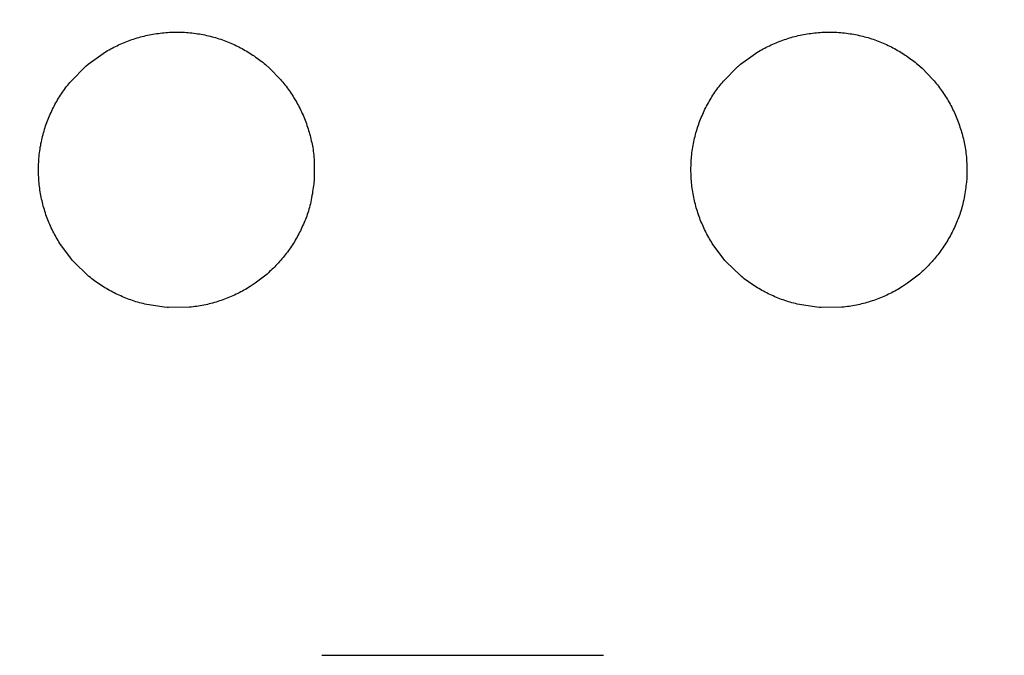
# Model space of a CAD drawing. Extents: x -30 to 231, y -28 to 338.
# Drawn here: x 29 to 29, y 141 to 141 of the extents above; entities that cross this region are included whole.
import ezdxf

# ---------------------------------------------------------------- set-up
doc = ezdxf.new("R2010")
doc.units = 0
doc.header["$MEASUREMENT"] = 0
doc.layers.add('PIC11', color=7, linetype='CONTINUOUS')
doc.styles.get("Standard").update_dxf_attribs({"font": 'monotxt', "bigfont": 'extfont'})
doc.dimstyles.get("Standard").update_dxf_attribs({"dimtxt": 0.18, "dimasz": 0.18, "dimexe": 0.18, "dimexo": 0.0625, "dimgap": 0.09, "dimtad": 0, "dimtih": 1, "dimtoh": 1, "dimdec": 4, "dimzin": 0, "dimdsep": 46, "dimtxsty": 'Standard', "dimcen": 0.09, "dimadec": 0, "dimazin": 0, "dimtfac": 1, "dimtdec": 4, "dimtofl": 0, "dimtmove": 0, "dimatfit": 3, "dimfxl": 0, "dimtolj": 1, "dimtzin": 0, "dimarcsym": 0})

# ---------------------------------------------------------------- blocks, each defined once
blk = doc.blocks.new('*D52')
at = {"layer": 'PIC11', "color": 0, "lineweight": -2}
blk.add_line((30, 134.11582), (30, 134.24507), dxfattribs=at)
blk.add_arc((30, 141), 7.75492, 198.551706, 251.448294, dxfattribs=at)
at = {"layer": 'PIC11', "color": 0, "linetype": 'Continuous', "lineweight": -2}
for points in [[(22.23683, 138.46553), (23.05926, 138.59985), (22.24508, 141)], [(27.59985, 134.05926), (27.46553, 133.23682), (30, 133.24507)]]:
    blk.add_solid(points, dxfattribs=at)
at = {"layer": 'PIC11', "color": 0, "linetype": 'Continuous', "lineweight": -2, "insert": (22.9327, 133.6436), "char_height": 2.5, "attachment_point": 5, "rotation": 316.1482}
blk.add_mtext('\\A1;90%%D', dxfattribs=at)

msp = doc.modelspace()

# ---------------------------------------------------------------- linework, layer by layer
at = {"layer": 'PIC11', "color": 7, "linetype": 'Continuous'}
for p, q in [((28.70265, 140.8602), (28.7031, 140.86033)), ((28.7031, 140.86033), (28.70354, 140.86045)), ((28.70354, 140.86045), (28.70399, 140.86057)), ((28.70399, 140.86057), (28.70444, 140.86068)), ((28.70444, 140.86068), (28.70489, 140.86079)), ((28.70489, 140.86079), (28.70535, 140.86089)), ((28.70535, 140.86089), (28.7058, 140.86098)), ((28.7058, 140.86098), (28.70626, 140.86107)), ((28.70626, 140.86107), (28.70672, 140.86116)), ((28.70672, 140.86116), (28.70718, 140.86123)), ((28.70718, 140.86123), (28.70765, 140.86131)), ((28.70765, 140.86131), (28.70811, 140.86137)), ((28.70811, 140.86137), (28.70858, 140.86143)), ((28.70858, 140.86143), (28.70905, 140.86149)), ((28.70905, 140.86149), (28.70952, 140.86153)), ((28.70952, 140.86153), (28.71, 140.86157)), ((28.71, 140.86157), (28.71048, 140.86161)), ((28.71048, 140.86161), (28.71095, 140.86164)), ((28.71095, 140.86164), (28.71143, 140.86166)), ((28.71143, 140.86166), (28.71191, 140.86168)), ((28.71191, 140.86168), (28.7124, 140.86169)), ((28.7124, 140.86169), (28.71288, 140.86169)), ((28.71288, 140.86169), (28.71336, 140.86169)), ((28.71336, 140.86169), (28.71384, 140.86168)), ((28.71384, 140.86168), (28.71433, 140.86166)), ((28.71433, 140.86166), (28.71481, 140.86164)), ((28.71481, 140.86164), (28.71529, 140.86161)), ((28.71529, 140.86161), (28.71577, 140.86157)), ((28.71577, 140.86157), (28.71625, 140.86153)), ((28.71625, 140.86153), (28.71672, 140.86148)), ((28.71672, 140.86148), (28.7172, 140.86142)), ((28.7172, 140.86142), (28.71768, 140.86136)), ((28.71768, 140.86136), (28.71815, 140.86129)), ((28.71815, 140.86129), (28.71862, 140.86122)), ((28.71862, 140.86122), (28.71909, 140.86114)), ((28.71909, 140.86114), (28.71955, 140.86105)), ((28.71955, 140.86105), (28.72002, 140.86096)), ((28.72002, 140.86096), (28.72048, 140.86086)), ((28.72048, 140.86086), (28.72094, 140.86075)), ((28.72094, 140.86075), (28.7214, 140.86064)), ((28.7214, 140.86064), (28.72185, 140.86052)), ((28.72185, 140.86052), (28.7223, 140.8604)), ((28.7223, 140.8604), (28.72275, 140.86027)), ((28.72275, 140.86027), (28.7232, 140.86014)), ((28.86976, 140.8602), (28.8702, 140.86033)), ((28.8702, 140.86033), (28.87065, 140.86045)), ((28.87065, 140.86045), (28.8711, 140.86057)), ((28.8711, 140.86057), (28.87155, 140.86068)), ((28.87155, 140.86068), (28.872, 140.86079)), ((28.872, 140.86079), (28.87245, 140.86089)), ((28.87245, 140.86089), (28.87291, 140.86098)), ((28.87291, 140.86098), (28.87336, 140.86107)), ((28.87336, 140.86107), (28.87382, 140.86116)), ((28.87382, 140.86116), (28.87429, 140.86123)), ((28.87429, 140.86123), (28.87475, 140.86131)), ((28.87475, 140.86131), (28.87522, 140.86137)), ((28.87522, 140.86137), (28.87568, 140.86143)), ((28.87568, 140.86143), (28.87616, 140.86149)), ((28.87616, 140.86149), (28.87663, 140.86153)), ((28.87663, 140.86153), (28.8771, 140.86157)), ((28.8771, 140.86157), (28.87758, 140.86161)), ((28.87758, 140.86161), (28.87806, 140.86164)), ((28.87806, 140.86164), (28.87854, 140.86166)), ((28.87854, 140.86166), (28.87902, 140.86168)), ((28.87902, 140.86168), (28.8795, 140.86169)), ((28.8795, 140.86169), (28.87998, 140.86169)), ((28.87998, 140.86169), (28.88047, 140.86169)), ((28.88047, 140.86169), (28.88095, 140.86168)), ((28.88095, 140.86168), (28.88143, 140.86166)), ((28.88143, 140.86166), (28.88191, 140.86164)), ((28.88191, 140.86164), (28.88239, 140.86161)), ((28.88239, 140.86161), (28.88287, 140.86157)), ((28.88287, 140.86157), (28.88335, 140.86153)), ((28.88335, 140.86153), (28.88383, 140.86148)), ((28.88383, 140.86148), (28.88431, 140.86142)), ((28.88431, 140.86142), (28.88478, 140.86136)), ((28.88478, 140.86136), (28.88525, 140.86129)), ((28.88525, 140.86129), (28.88572, 140.86122)), ((28.88572, 140.86122), (28.88619, 140.86114)), ((28.88619, 140.86114), (28.88666, 140.86105)), ((28.88666, 140.86105), (28.88712, 140.86096)), ((28.88712, 140.86096), (28.88758, 140.86086)), ((28.88758, 140.86086), (28.88804, 140.86075)), ((28.88804, 140.86075), (28.8885, 140.86064)), ((28.8885, 140.86064), (28.88895, 140.86052)), ((28.88895, 140.86052), (28.88941, 140.8604)), ((28.88941, 140.8604), (28.88986, 140.86027)), ((28.88986, 140.86027), (28.8903, 140.86014)), ((28.6963, 140.8576), (28.6967, 140.85781)), ((28.6967, 140.85781), (28.69711, 140.85801)), ((28.69711, 140.85801), (28.69752, 140.85821)), ((28.69752, 140.85821), (28.69793, 140.85841)), ((28.69793, 140.85841), (28.69835, 140.8586)), ((28.69835, 140.8586), (28.69877, 140.85878)), ((28.69877, 140.85878), (28.69919, 140.85896)), ((28.69919, 140.85896), (28.69962, 140.85913)), ((28.69962, 140.85913), (28.70004, 140.8593)), ((28.70004, 140.8593), (28.70047, 140.85946)), ((28.70047, 140.85946), (28.7009, 140.85962)), ((28.7009, 140.85962), (28.70134, 140.85977)), ((28.70134, 140.85977), (28.70177, 140.85992)), ((28.70177, 140.85992), (28.70221, 140.86006)), ((28.70221, 140.86006), (28.70265, 140.8602)), ((28.7232, 140.86014), (28.72364, 140.86)), ((28.72364, 140.86), (28.72408, 140.85985)), ((28.72408, 140.85985), (28.72452, 140.8597)), ((28.72452, 140.8597), (28.72495, 140.85955)), ((28.72495, 140.85955), (28.72539, 140.85938)), ((28.72539, 140.85938), (28.72581, 140.85922)), ((28.72581, 140.85922), (28.72624, 140.85904)), ((28.72624, 140.85904), (28.72667, 140.85886)), ((28.72667, 140.85886), (28.72709, 140.85868)), ((28.72709, 140.85868), (28.7275, 140.85849)), ((28.7275, 140.85849), (28.72792, 140.8583)), ((28.72792, 140.8583), (28.72833, 140.8581)), ((28.72833, 140.8581), (28.72874, 140.85789)), ((28.72874, 140.85789), (28.72915, 140.85768)), ((28.8634, 140.8576), (28.86381, 140.85781)), ((28.86381, 140.85781), (28.86422, 140.85801)), ((28.86422, 140.85801), (28.86463, 140.85821)), ((28.86463, 140.85821), (28.86504, 140.85841)), ((28.86504, 140.85841), (28.86545, 140.8586)), ((28.86545, 140.8586), (28.86587, 140.85878)), ((28.86587, 140.85878), (28.8663, 140.85896)), ((28.8663, 140.85896), (28.86672, 140.85913)), ((28.86672, 140.85913), (28.86715, 140.8593)), ((28.86715, 140.8593), (28.86758, 140.85946)), ((28.86758, 140.85946), (28.86801, 140.85962)), ((28.86801, 140.85962), (28.86844, 140.85977)), ((28.86844, 140.85977), (28.86888, 140.85992)), ((28.86888, 140.85992), (28.86932, 140.86006)), ((28.86932, 140.86006), (28.86976, 140.8602)), ((28.8903, 140.86014), (28.89074, 140.86)), ((28.89074, 140.86), (28.89118, 140.85985)), ((28.89118, 140.85985), (28.89162, 140.8597)), ((28.89162, 140.8597), (28.89206, 140.85955)), ((28.89206, 140.85955), (28.89249, 140.85938)), ((28.89249, 140.85938), (28.89292, 140.85922)), ((28.89292, 140.85922), (28.89335, 140.85904)), ((28.89335, 140.85904), (28.89377, 140.85886)), ((28.89377, 140.85886), (28.89419, 140.85868)), ((28.89419, 140.85868), (28.89461, 140.85849)), ((28.89461, 140.85849), (28.89502, 140.8583)), ((28.89502, 140.8583), (28.89544, 140.8581)), ((28.89544, 140.8581), (28.89584, 140.85789)), ((28.89584, 140.85789), (28.89625, 140.85768)), ((28.69014, 140.85348), (28.69394, 140.85624)), ((28.69394, 140.85624), (28.69432, 140.85648)), ((28.69432, 140.85648), (28.69471, 140.85671)), ((28.69471, 140.85671), (28.6951, 140.85694)), ((28.6951, 140.85694), (28.6955, 140.85716)), ((28.6955, 140.85716), (28.6959, 140.85738)), ((28.6959, 140.85738), (28.6963, 140.8576)), ((28.72915, 140.85768), (28.72955, 140.85747)), ((28.72955, 140.85747), (28.72995, 140.85725)), ((28.72995, 140.85725), (28.73034, 140.85702)), ((28.73034, 140.85702), (28.73074, 140.85679)), ((28.73074, 140.85679), (28.73113, 140.85656)), ((28.73113, 140.85656), (28.73151, 140.85632)), ((28.73151, 140.85632), (28.7319, 140.85607)), ((28.7319, 140.85607), (28.73228, 140.85582)), ((28.73228, 140.85582), (28.73265, 140.85557)), ((28.73265, 140.85557), (28.73302, 140.85531)), ((28.73302, 140.85531), (28.73339, 140.85505)), ((28.85724, 140.85348), (28.86104, 140.85624)), ((28.86104, 140.85624), (28.86143, 140.85648)), ((28.86143, 140.85648), (28.86182, 140.85671)), ((28.86182, 140.85671), (28.86221, 140.85694)), ((28.86221, 140.85694), (28.8626, 140.85716)), ((28.8626, 140.85716), (28.863, 140.85738)), ((28.863, 140.85738), (28.8634, 140.8576)), ((28.89625, 140.85768), (28.89665, 140.85747)), ((28.89665, 140.85747), (28.89705, 140.85725)), ((28.89705, 140.85725), (28.89745, 140.85702)), ((28.89745, 140.85702), (28.89784, 140.85679)), ((28.89784, 140.85679), (28.89823, 140.85656)), ((28.89823, 140.85656), (28.89862, 140.85632)), ((28.89862, 140.85632), (28.899, 140.85607)), ((28.899, 140.85607), (28.89938, 140.85582)), ((28.89938, 140.85582), (28.89976, 140.85557)), ((28.89976, 140.85557), (28.90013, 140.85531)), ((28.90013, 140.85531), (28.9005, 140.85505)), ((28.68575, 140.84915), (28.68943, 140.85288)), ((28.68943, 140.85288), (28.68957, 140.853)), ((28.68957, 140.853), (28.69014, 140.85348)), ((28.73339, 140.85505), (28.73376, 140.85478)), ((28.73376, 140.85478), (28.73412, 140.85451)), ((28.73412, 140.85451), (28.73448, 140.85423)), ((28.73448, 140.85423), (28.73483, 140.85395)), ((28.73483, 140.85395), (28.73518, 140.85366)), ((28.73518, 140.85366), (28.73553, 140.85337)), ((28.73553, 140.85337), (28.73659, 140.85243)), ((28.85286, 140.84915), (28.85653, 140.85288)), ((28.85653, 140.85288), (28.85668, 140.853)), ((28.85668, 140.853), (28.85724, 140.85348)), ((28.9005, 140.85505), (28.90086, 140.85478)), ((28.90086, 140.85478), (28.90122, 140.85451)), ((28.90122, 140.85451), (28.90158, 140.85423)), ((28.90158, 140.85423), (28.90194, 140.85395)), ((28.90194, 140.85395), (28.90229, 140.85366)), ((28.90229, 140.85366), (28.90263, 140.85337)), ((28.90263, 140.85337), (28.9037, 140.85243)), ((28.73659, 140.85243), (28.73938, 140.84957)), ((28.9037, 140.85243), (28.90649, 140.84957)), ((28.68434, 140.84737), (28.68461, 140.84774)), ((28.68461, 140.84774), (28.68489, 140.84809)), ((28.68489, 140.84809), (28.68517, 140.84845)), ((28.68517, 140.84845), (28.68546, 140.8488)), ((28.68546, 140.8488), (28.68575, 140.84915)), ((28.73938, 140.84957), (28.73967, 140.84922)), ((28.73967, 140.84922), (28.73996, 140.84888)), ((28.73996, 140.84888), (28.74025, 140.84853)), ((28.74025, 140.84853), (28.74053, 140.84817)), ((28.74053, 140.84817), (28.74081, 140.84781)), ((28.74081, 140.84781), (28.74108, 140.84745)), ((28.85144, 140.84737), (28.85172, 140.84774)), ((28.85172, 140.84774), (28.852, 140.84809)), ((28.852, 140.84809), (28.85228, 140.84845)), ((28.85228, 140.84845), (28.85256, 140.8488)), ((28.85256, 140.8488), (28.85286, 140.84915)), ((28.90649, 140.84957), (28.90678, 140.84922)), ((28.90678, 140.84922), (28.90707, 140.84888)), ((28.90707, 140.84888), (28.90735, 140.84853)), ((28.90735, 140.84853), (28.90763, 140.84817)), ((28.90763, 140.84817), (28.90791, 140.84781)), ((28.90791, 140.84781), (28.90818, 140.84745)), ((28.68256, 140.84474), (28.6828, 140.84512)), ((28.6828, 140.84512), (28.68304, 140.84551)), ((28.68304, 140.84551), (28.68329, 140.84589)), ((28.68329, 140.84589), (28.68355, 140.84627)), ((28.68355, 140.84627), (28.68381, 140.84664)), ((28.68381, 140.84664), (28.68407, 140.84701)), ((28.68407, 140.84701), (28.68434, 140.84737)), ((28.74108, 140.84745), (28.74135, 140.84709)), ((28.74135, 140.84709), (28.74161, 140.84672)), ((28.74161, 140.84672), (28.74187, 140.84635)), ((28.74187, 140.84635), (28.74212, 140.84597)), ((28.74212, 140.84597), (28.74237, 140.84559)), ((28.74237, 140.84559), (28.74261, 140.84521)), ((28.74261, 140.84521), (28.74285, 140.84483)), ((28.84966, 140.84474), (28.8499, 140.84512)), ((28.8499, 140.84512), (28.85015, 140.84551)), ((28.85015, 140.84551), (28.8504, 140.84589)), ((28.8504, 140.84589), (28.85065, 140.84627)), ((28.85065, 140.84627), (28.85091, 140.84664)), ((28.85091, 140.84664), (28.85117, 140.84701)), ((28.85117, 140.84701), (28.85144, 140.84737)), ((28.90818, 140.84745), (28.90845, 140.84709)), ((28.90845, 140.84709), (28.90871, 140.84672)), ((28.90871, 140.84672), (28.90897, 140.84635)), ((28.90897, 140.84635), (28.90923, 140.84597)), ((28.90923, 140.84597), (28.90947, 140.84559)), ((28.90947, 140.84559), (28.90972, 140.84521)), ((28.90972, 140.84521), (28.90996, 140.84483)), ((28.68122, 140.84234), (28.68143, 140.84275)), ((28.68143, 140.84275), (28.68164, 140.84315)), ((28.68164, 140.84315), (28.68186, 140.84356)), ((28.68186, 140.84356), (28.68209, 140.84395)), ((28.68209, 140.84395), (28.68232, 140.84435)), ((28.68232, 140.84435), (28.68256, 140.84474)), ((28.74285, 140.84483), (28.74309, 140.84444)), ((28.74309, 140.84444), (28.74332, 140.84405)), ((28.74332, 140.84405), (28.74354, 140.84366)), ((28.74354, 140.84366), (28.74376, 140.84326)), ((28.74376, 140.84326), (28.74398, 140.84286)), ((28.74398, 140.84286), (28.74419, 140.84246)), ((28.84832, 140.84234), (28.84853, 140.84275)), ((28.84853, 140.84275), (28.84875, 140.84315)), ((28.84875, 140.84315), (28.84897, 140.84356)), ((28.84897, 140.84356), (28.84919, 140.84395)), ((28.84919, 140.84395), (28.84942, 140.84435)), ((28.84942, 140.84435), (28.84966, 140.84474)), ((28.90996, 140.84483), (28.91019, 140.84444)), ((28.91019, 140.84444), (28.91042, 140.84405)), ((28.91042, 140.84405), (28.91065, 140.84366)), ((28.91065, 140.84366), (28.91087, 140.84326)), ((28.91087, 140.84326), (28.91108, 140.84286)), ((28.91108, 140.84286), (28.91129, 140.84246)), ((28.68006, 140.83984), (28.68024, 140.84026)), ((28.68024, 140.84026), (28.68043, 140.84069)), ((28.68043, 140.84069), (28.68062, 140.8411)), ((28.68062, 140.8411), (28.68081, 140.84152)), ((28.68081, 140.84152), (28.68101, 140.84193)), ((28.68101, 140.84193), (28.68122, 140.84234)), ((28.74419, 140.84246), (28.7444, 140.84205)), ((28.7444, 140.84205), (28.7446, 140.84164)), ((28.7446, 140.84164), (28.74479, 140.84123)), ((28.74479, 140.84123), (28.74498, 140.84081)), ((28.74498, 140.84081), (28.74516, 140.84039)), ((28.74516, 140.84039), (28.74534, 140.83997)), ((28.84717, 140.83984), (28.84735, 140.84026)), ((28.84735, 140.84026), (28.84753, 140.84069)), ((28.84753, 140.84069), (28.84772, 140.8411)), ((28.84772, 140.8411), (28.84791, 140.84152)), ((28.84791, 140.84152), (28.84811, 140.84193)), ((28.84811, 140.84193), (28.84832, 140.84234)), ((28.91129, 140.84246), (28.9115, 140.84205)), ((28.9115, 140.84205), (28.9117, 140.84164)), ((28.9117, 140.84164), (28.91189, 140.84123)), ((28.91189, 140.84123), (28.91208, 140.84081)), ((28.91208, 140.84081), (28.91227, 140.84039)), ((28.91227, 140.84039), (28.91245, 140.83997)), ((28.6791, 140.83723), (28.67925, 140.83767)), ((28.67925, 140.83767), (28.6794, 140.83811)), ((28.6794, 140.83811), (28.67956, 140.83855)), ((28.67956, 140.83855), (28.67972, 140.83898)), ((28.67972, 140.83898), (28.67989, 140.83941)), ((28.67989, 140.83941), (28.68006, 140.83984)), ((28.74534, 140.83997), (28.74552, 140.83954)), ((28.74552, 140.83954), (28.74568, 140.83911)), ((28.74568, 140.83911), (28.74585, 140.83868)), ((28.74585, 140.83868), (28.74601, 140.83824)), ((28.74601, 140.83824), (28.74616, 140.8378)), ((28.74616, 140.8378), (28.7463, 140.83737)), ((28.84621, 140.83723), (28.84635, 140.83767)), ((28.84635, 140.83767), (28.84651, 140.83811)), ((28.84651, 140.83811), (28.84666, 140.83855)), ((28.84666, 140.83855), (28.84682, 140.83898)), ((28.84682, 140.83898), (28.84699, 140.83941)), ((28.84699, 140.83941), (28.84717, 140.83984)), ((28.91245, 140.83997), (28.91262, 140.83954)), ((28.91262, 140.83954), (28.91279, 140.83911)), ((28.91279, 140.83911), (28.91295, 140.83868)), ((28.91295, 140.83868), (28.91311, 140.83824)), ((28.91311, 140.83824), (28.91326, 140.8378)), ((28.91326, 140.8378), (28.91341, 140.83737)), ((28.67846, 140.83498), (28.67858, 140.83543)), ((28.67858, 140.83543), (28.6787, 140.83589)), ((28.6787, 140.83589), (28.67883, 140.83634)), ((28.67883, 140.83634), (28.67896, 140.83678)), ((28.67896, 140.83678), (28.6791, 140.83723)), ((28.7463, 140.83737), (28.74645, 140.83693)), ((28.74645, 140.83693), (28.74658, 140.83649)), ((28.74658, 140.83649), (28.74671, 140.83605)), ((28.74671, 140.83605), (28.74684, 140.83561)), ((28.74684, 140.83561), (28.74696, 140.83518)), ((28.74696, 140.83518), (28.74708, 140.83474)), ((28.84556, 140.83498), (28.84568, 140.83543)), ((28.84568, 140.83543), (28.8458, 140.83589)), ((28.8458, 140.83589), (28.84593, 140.83634)), ((28.84593, 140.83634), (28.84607, 140.83678)), ((28.84607, 140.83678), (28.84621, 140.83723)), ((28.91341, 140.83737), (28.91355, 140.83693)), ((28.91355, 140.83693), (28.91369, 140.83649)), ((28.91369, 140.83649), (28.91382, 140.83605)), ((28.91382, 140.83605), (28.91395, 140.83561)), ((28.91395, 140.83561), (28.91407, 140.83518)), ((28.91407, 140.83518), (28.91418, 140.83474)), ((28.67788, 140.83219), (28.67797, 140.83266)), ((28.67797, 140.83266), (28.67805, 140.83313)), ((28.67805, 140.83313), (28.67815, 140.83359)), ((28.67815, 140.83359), (28.67824, 140.83406)), ((28.67824, 140.83406), (28.67835, 140.83452)), ((28.67835, 140.83452), (28.67846, 140.83498)), ((28.74708, 140.83474), (28.74719, 140.83431)), ((28.74719, 140.83431), (28.74729, 140.83387)), ((28.74729, 140.83387), (28.74739, 140.83343)), ((28.74739, 140.83343), (28.74748, 140.83299)), ((28.74748, 140.83299), (28.74757, 140.83254)), ((28.74757, 140.83254), (28.74765, 140.83209)), ((28.84499, 140.83219), (28.84507, 140.83266)), ((28.84507, 140.83266), (28.84516, 140.83313)), ((28.84516, 140.83313), (28.84525, 140.83359)), ((28.84525, 140.83359), (28.84535, 140.83406)), ((28.84535, 140.83406), (28.84545, 140.83452)), ((28.84545, 140.83452), (28.84556, 140.83498)), ((28.91418, 140.83474), (28.91429, 140.83431)), ((28.91429, 140.83431), (28.9144, 140.83387)), ((28.9144, 140.83387), (28.9145, 140.83343)), ((28.9145, 140.83343), (28.91459, 140.83299)), ((28.91459, 140.83299), (28.91468, 140.83254)), ((28.91468, 140.83254), (28.91476, 140.83209)), ((28.67757, 140.82981), (28.67762, 140.83028)), ((28.67762, 140.83028), (28.67768, 140.83076)), ((28.67768, 140.83076), (28.67774, 140.83124)), ((28.67774, 140.83124), (28.67781, 140.83171)), ((28.67781, 140.83171), (28.67788, 140.83219)), ((28.74765, 140.83209), (28.74772, 140.83162)), ((28.74772, 140.83162), (28.74779, 140.83115)), ((28.74779, 140.83115), (28.74785, 140.83066)), ((28.74785, 140.83066), (28.7479, 140.83016)), ((28.7479, 140.83016), (28.74794, 140.82965)), ((28.84468, 140.82981), (28.84473, 140.83028)), ((28.84473, 140.83028), (28.84478, 140.83076)), ((28.84478, 140.83076), (28.84485, 140.83124)), ((28.84485, 140.83124), (28.84491, 140.83171)), ((28.84491, 140.83171), (28.84499, 140.83219)), ((28.91476, 140.83209), (28.91483, 140.83162)), ((28.91483, 140.83162), (28.91489, 140.83115)), ((28.91489, 140.83115), (28.91495, 140.83066)), ((28.91495, 140.83066), (28.915, 140.83016)), ((28.915, 140.83016), (28.91505, 140.82965)), ((28.67743, 140.8274), (28.67744, 140.82788)), ((28.67744, 140.82788), (28.67747, 140.82836)), ((28.67747, 140.82836), (28.6775, 140.82884)), ((28.6775, 140.82884), (28.67753, 140.82933)), ((28.67753, 140.82933), (28.67757, 140.82981)), ((28.74794, 140.82965), (28.74798, 140.82912)), ((28.74798, 140.82912), (28.748, 140.82859)), ((28.748, 140.82859), (28.74802, 140.82804)), ((28.74802, 140.82804), (28.74804, 140.8275)), ((28.74804, 140.8275), (28.74805, 140.82697)), ((28.84453, 140.8274), (28.84455, 140.82788)), ((28.84455, 140.82788), (28.84457, 140.82836)), ((28.84457, 140.82836), (28.8446, 140.82884)), ((28.8446, 140.82884), (28.84464, 140.82933)), ((28.84464, 140.82933), (28.84468, 140.82981)), ((28.91505, 140.82965), (28.91508, 140.82912)), ((28.91508, 140.82912), (28.91511, 140.82859)), ((28.91511, 140.82859), (28.91513, 140.82804)), ((28.91513, 140.82804), (28.91514, 140.8275)), ((28.91514, 140.8275), (28.91515, 140.82697)), ((28.67741, 140.82643), (28.67742, 140.82692)), ((28.67742, 140.82595), (28.67741, 140.82643)), ((28.67742, 140.82692), (28.67743, 140.8274)), ((28.67743, 140.82547), (28.67742, 140.82595)), ((28.67744, 140.82499), (28.67743, 140.82547)), ((28.67746, 140.82451), (28.67744, 140.82499)), ((28.74805, 140.82697), (28.74805, 140.82645)), ((28.74805, 140.82645), (28.74805, 140.82594)), ((28.74805, 140.82594), (28.74805, 140.82546)), ((28.74805, 140.82546), (28.74805, 140.82501)), ((28.74805, 140.82501), (28.74805, 140.82459)), ((28.84452, 140.82692), (28.84453, 140.8274)), ((28.84452, 140.82643), (28.84452, 140.82692)), ((28.84452, 140.82595), (28.84452, 140.82643)), ((28.84453, 140.82547), (28.84452, 140.82595)), ((28.84455, 140.82499), (28.84453, 140.82547)), ((28.84457, 140.82451), (28.84455, 140.82499)), ((28.91515, 140.82697), (28.91516, 140.82645)), ((28.91516, 140.82546), (28.91515, 140.82501)), ((28.91515, 140.82501), (28.91515, 140.82459)), ((28.91516, 140.82645), (28.91516, 140.82594)), ((28.91516, 140.82594), (28.91516, 140.82546)), ((28.67749, 140.82404), (28.67746, 140.82451)), ((28.67753, 140.82356), (28.67749, 140.82404)), ((28.67757, 140.82309), (28.67753, 140.82356)), ((28.67762, 140.82261), (28.67757, 140.82309)), ((28.67767, 140.82214), (28.67762, 140.82261)), ((28.7479, 140.82277), (28.74784, 140.82232)), ((28.74795, 140.82318), (28.7479, 140.82277)), ((28.74799, 140.82356), (28.74795, 140.82318)), ((28.74803, 140.82388), (28.74799, 140.82356)), ((28.74804, 140.82422), (28.74803, 140.82388)), ((28.74805, 140.82459), (28.74804, 140.82422)), ((28.8446, 140.82404), (28.84457, 140.82451)), ((28.84463, 140.82356), (28.8446, 140.82404)), ((28.84467, 140.82309), (28.84463, 140.82356)), ((28.84472, 140.82261), (28.84467, 140.82309)), ((28.84477, 140.82214), (28.84472, 140.82261)), ((28.915, 140.82277), (28.91494, 140.82232)), ((28.91505, 140.82318), (28.915, 140.82277)), ((28.9151, 140.82356), (28.91505, 140.82318)), ((28.91514, 140.82388), (28.9151, 140.82356)), ((28.91515, 140.82459), (28.91514, 140.82422)), ((28.91514, 140.82422), (28.91514, 140.82388)), ((28.67773, 140.82168), (28.67767, 140.82214)), ((28.67779, 140.82121), (28.67773, 140.82168)), ((28.67787, 140.82075), (28.67779, 140.82121)), ((28.67794, 140.82029), (28.67787, 140.82075)), ((28.67803, 140.81983), (28.67794, 140.82029)), ((28.74755, 140.82031), (28.74746, 140.81978)), ((28.74763, 140.82084), (28.74755, 140.82031)), ((28.74771, 140.82135), (28.74763, 140.82084)), ((28.74778, 140.82185), (28.74771, 140.82135)), ((28.74784, 140.82232), (28.74778, 140.82185)), ((28.84483, 140.82168), (28.84477, 140.82214)), ((28.8449, 140.82121), (28.84483, 140.82168)), ((28.84497, 140.82075), (28.8449, 140.82121)), ((28.84505, 140.82029), (28.84497, 140.82075)), ((28.84513, 140.81983), (28.84505, 140.82029)), ((28.91465, 140.82031), (28.91456, 140.81978)), ((28.91473, 140.82084), (28.91465, 140.82031)), ((28.91481, 140.82135), (28.91473, 140.82084)), ((28.91488, 140.82185), (28.91481, 140.82135)), ((28.91494, 140.82232), (28.91488, 140.82185)), ((28.67812, 140.81937), (28.67803, 140.81983)), ((28.67821, 140.81892), (28.67812, 140.81937)), ((28.67832, 140.81846), (28.67821, 140.81892)), ((28.67842, 140.81801), (28.67832, 140.81846)), ((28.67854, 140.81756), (28.67842, 140.81801)), ((28.67865, 140.81712), (28.67854, 140.81756)), ((28.74705, 140.81771), (28.74693, 140.81722)), ((28.74716, 140.81821), (28.74705, 140.81771)), ((28.74727, 140.81872), (28.74716, 140.81821)), ((28.74737, 140.81925), (28.74727, 140.81872)), ((28.74746, 140.81978), (28.74737, 140.81925)), ((28.84522, 140.81937), (28.84513, 140.81983)), ((28.84532, 140.81892), (28.84522, 140.81937)), ((28.84542, 140.81846), (28.84532, 140.81892)), ((28.84553, 140.81801), (28.84542, 140.81846)), ((28.84564, 140.81756), (28.84553, 140.81801)), ((28.84576, 140.81712), (28.84564, 140.81756)), ((28.91415, 140.81771), (28.91403, 140.81722)), ((28.91426, 140.81821), (28.91415, 140.81771)), ((28.91437, 140.81872), (28.91426, 140.81821)), ((28.91447, 140.81925), (28.91437, 140.81872)), ((28.91456, 140.81978), (28.91447, 140.81925)), ((28.67878, 140.81667), (28.67865, 140.81712)), ((28.67891, 140.81623), (28.67878, 140.81667)), ((28.67905, 140.81579), (28.67891, 140.81623)), ((28.67919, 140.81535), (28.67905, 140.81579)), ((28.67933, 140.81491), (28.67919, 140.81535)), ((28.67949, 140.81448), (28.67933, 140.81491)), ((28.74625, 140.81497), (28.7461, 140.81455)), ((28.7464, 140.8154), (28.74625, 140.81497)), ((28.74654, 140.81584), (28.7464, 140.8154)), ((28.74668, 140.81629), (28.74654, 140.81584)), ((28.74681, 140.81675), (28.74668, 140.81629)), ((28.74693, 140.81722), (28.74681, 140.81675)), ((28.84588, 140.81667), (28.84576, 140.81712)), ((28.84601, 140.81623), (28.84588, 140.81667)), ((28.84615, 140.81579), (28.84601, 140.81623)), ((28.84629, 140.81535), (28.84615, 140.81579)), ((28.84644, 140.81491), (28.84629, 140.81535)), ((28.84659, 140.81448), (28.84644, 140.81491)), ((28.91336, 140.81497), (28.9132, 140.81455)), ((28.9135, 140.8154), (28.91336, 140.81497)), ((28.91365, 140.81584), (28.9135, 140.8154)), ((28.91378, 140.81629), (28.91365, 140.81584)), ((28.91391, 140.81675), (28.91378, 140.81629)), ((28.91403, 140.81722), (28.91391, 140.81675)), ((28.67964, 140.81405), (28.67949, 140.81448)), ((28.67981, 140.81362), (28.67964, 140.81405)), ((28.67998, 140.8132), (28.67981, 140.81362)), ((28.68015, 140.81277), (28.67998, 140.8132)), ((28.68033, 140.81235), (28.68015, 140.81277)), ((28.68051, 140.81193), (28.68033, 140.81235)), ((28.74526, 140.81247), (28.74507, 140.81205)), ((28.74544, 140.81288), (28.74526, 140.81247)), ((28.74561, 140.8133), (28.74544, 140.81288)), ((28.74578, 140.81371), (28.74561, 140.8133)), ((28.74594, 140.81413), (28.74578, 140.81371)), ((28.7461, 140.81455), (28.74594, 140.81413)), ((28.84675, 140.81405), (28.84659, 140.81448)), ((28.84691, 140.81362), (28.84675, 140.81405)), ((28.84708, 140.8132), (28.84691, 140.81362)), ((28.84726, 140.81277), (28.84708, 140.8132)), ((28.84743, 140.81235), (28.84726, 140.81277)), ((28.84762, 140.81193), (28.84743, 140.81235)), ((28.91236, 140.81247), (28.91218, 140.81205)), ((28.91254, 140.81288), (28.91236, 140.81247)), ((28.91271, 140.8133), (28.91254, 140.81288)), ((28.91288, 140.81371), (28.91271, 140.8133)), ((28.91305, 140.81413), (28.91288, 140.81371)), ((28.9132, 140.81455), (28.91305, 140.81413)), ((28.6807, 140.81152), (28.68051, 140.81193)), ((28.6809, 140.81111), (28.6807, 140.81152)), ((28.6811, 140.8107), (28.6809, 140.81111)), ((28.68131, 140.81029), (28.6811, 140.8107)), ((28.68152, 140.80989), (28.68131, 140.81029)), ((28.68173, 140.80949), (28.68152, 140.80989)), ((28.74407, 140.80999), (28.74385, 140.80958)), ((28.74428, 140.8104), (28.74407, 140.80999)), ((28.74448, 140.81081), (28.74428, 140.8104)), ((28.74469, 140.81122), (28.74448, 140.81081)), ((28.74488, 140.81164), (28.74469, 140.81122)), ((28.74507, 140.81205), (28.74488, 140.81164)), ((28.84781, 140.81152), (28.84762, 140.81193)), ((28.848, 140.81111), (28.84781, 140.81152)), ((28.8482, 140.8107), (28.848, 140.81111)), ((28.84841, 140.81029), (28.8482, 140.8107)), ((28.84862, 140.80989), (28.84841, 140.81029)), ((28.84884, 140.80949), (28.84862, 140.80989)), ((28.91117, 140.80999), (28.91096, 140.80958)), ((28.91138, 140.8104), (28.91117, 140.80999)), ((28.91159, 140.81081), (28.91138, 140.8104)), ((28.91179, 140.81122), (28.91159, 140.81081)), ((28.91199, 140.81164), (28.91179, 140.81122)), ((28.91218, 140.81205), (28.91199, 140.81164)), ((28.68195, 140.80909), (28.68173, 140.80949)), ((28.68218, 140.8087), (28.68195, 140.80909)), ((28.68241, 140.8083), (28.68218, 140.8087)), ((28.68264, 140.80792), (28.68241, 140.8083)), ((28.68288, 140.80753), (28.68264, 140.80792)), ((28.68586, 140.80349), (28.68288, 140.80753)), ((28.7427, 140.80759), (28.74245, 140.8072)), ((28.74294, 140.80798), (28.7427, 140.80759)), ((28.74317, 140.80837), (28.74294, 140.80798)), ((28.74341, 140.80877), (28.74317, 140.80837)), ((28.74363, 140.80917), (28.74341, 140.80877)), ((28.74385, 140.80958), (28.74363, 140.80917)), ((28.84906, 140.80909), (28.84884, 140.80949)), ((28.84928, 140.8087), (28.84906, 140.80909)), ((28.84951, 140.8083), (28.84928, 140.8087)), ((28.84975, 140.80792), (28.84951, 140.8083)), ((28.84999, 140.80753), (28.84975, 140.80792)), ((28.85296, 140.80349), (28.84999, 140.80753)), ((28.9098, 140.80759), (28.90956, 140.8072)), ((28.91004, 140.80798), (28.9098, 140.80759)), ((28.91028, 140.80837), (28.91004, 140.80798)), ((28.91051, 140.80877), (28.91028, 140.80837)), ((28.91074, 140.80917), (28.91051, 140.80877)), ((28.91096, 140.80958), (28.91074, 140.80917)), ((28.74088, 140.80497), (28.74061, 140.80461)), ((28.74116, 140.80533), (28.74088, 140.80497)), ((28.74143, 140.8057), (28.74116, 140.80533)), ((28.74169, 140.80607), (28.74143, 140.8057)), ((28.74195, 140.80644), (28.74169, 140.80607)), ((28.7422, 140.80682), (28.74195, 140.80644)), ((28.74245, 140.8072), (28.7422, 140.80682)), ((28.90799, 140.80497), (28.90771, 140.80461)), ((28.90826, 140.80533), (28.90799, 140.80497)), ((28.90853, 140.8057), (28.90826, 140.80533)), ((28.90879, 140.80607), (28.90853, 140.8057)), ((28.90905, 140.80644), (28.90879, 140.80607)), ((28.90931, 140.80682), (28.90905, 140.80644)), ((28.90956, 140.8072), (28.90931, 140.80682)), ((28.68613, 140.80318), (28.68586, 140.80349)), ((28.68654, 140.80271), (28.68613, 140.80318)), ((28.68999, 140.79937), (28.68654, 140.80271)), ((28.73854, 140.80221), (28.73823, 140.80188)), ((28.73885, 140.80254), (28.73854, 140.80221)), ((28.73915, 140.80288), (28.73885, 140.80254)), ((28.73945, 140.80322), (28.73915, 140.80288)), ((28.73975, 140.80356), (28.73945, 140.80322)), ((28.74004, 140.80391), (28.73975, 140.80356)), ((28.74032, 140.80426), (28.74004, 140.80391)), ((28.74061, 140.80461), (28.74032, 140.80426)), ((28.85323, 140.80318), (28.85296, 140.80349)), ((28.85365, 140.80271), (28.85323, 140.80318)), ((28.8571, 140.79937), (28.85365, 140.80271)), ((28.90565, 140.80221), (28.90534, 140.80188)), ((28.90595, 140.80254), (28.90565, 140.80221)), ((28.90626, 140.80288), (28.90595, 140.80254)), ((28.90656, 140.80322), (28.90626, 140.80288)), ((28.90685, 140.80356), (28.90656, 140.80322)), ((28.90714, 140.80391), (28.90685, 140.80356)), ((28.90743, 140.80426), (28.90714, 140.80391)), ((28.90771, 140.80461), (28.90743, 140.80426)), ((28.73594, 140.7997), (28.73289, 140.79733)), ((28.73628, 140.8), (28.73594, 140.7997)), ((28.73661, 140.80031), (28.73628, 140.8)), ((28.73694, 140.80061), (28.73661, 140.80031)), ((28.73727, 140.80092), (28.73694, 140.80061)), ((28.7376, 140.80124), (28.73727, 140.80092)), ((28.73791, 140.80156), (28.7376, 140.80124)), ((28.73823, 140.80188), (28.73791, 140.80156)), ((28.90304, 140.7997), (28.89999, 140.79733)), ((28.90338, 140.8), (28.90304, 140.7997)), ((28.90372, 140.80031), (28.90338, 140.8)), ((28.90405, 140.80061), (28.90372, 140.80031)), ((28.90438, 140.80092), (28.90405, 140.80061)), ((28.9047, 140.80124), (28.90438, 140.80092)), ((28.90502, 140.80156), (28.9047, 140.80124)), ((28.90534, 140.80188), (28.90502, 140.80156)), ((28.69034, 140.79908), (28.68999, 140.79937)), ((28.6907, 140.7988), (28.69034, 140.79908)), ((28.69105, 140.79851), (28.6907, 140.7988)), ((28.69141, 140.79824), (28.69105, 140.79851)), ((28.69177, 140.79796), (28.69141, 140.79824)), ((28.69214, 140.7977), (28.69177, 140.79796)), ((28.69251, 140.79743), (28.69214, 140.7977)), ((28.69289, 140.79717), (28.69251, 140.79743)), ((28.69326, 140.79692), (28.69289, 140.79717)), ((28.73289, 140.79733), (28.73159, 140.79647)), ((28.85745, 140.79908), (28.8571, 140.79937)), ((28.8578, 140.7988), (28.85745, 140.79908)), ((28.85816, 140.79851), (28.8578, 140.7988)), ((28.85851, 140.79824), (28.85816, 140.79851)), ((28.85888, 140.79796), (28.85851, 140.79824)), ((28.85924, 140.7977), (28.85888, 140.79796)), ((28.85962, 140.79743), (28.85924, 140.7977)), ((28.85999, 140.79717), (28.85962, 140.79743)), ((28.86037, 140.79692), (28.85999, 140.79717)), ((28.89999, 140.79733), (28.89869, 140.79647)), ((28.69364, 140.79667), (28.69326, 140.79692)), ((28.69403, 140.79643), (28.69364, 140.79667)), ((28.69442, 140.79619), (28.69403, 140.79643)), ((28.69481, 140.79595), (28.69442, 140.79619)), ((28.6952, 140.79572), (28.69481, 140.79595)), ((28.6956, 140.7955), (28.6952, 140.79572)), ((28.696, 140.79528), (28.6956, 140.7955)), ((28.69641, 140.79506), (28.696, 140.79528)), ((28.69681, 140.79485), (28.69641, 140.79506)), ((28.69723, 140.79465), (28.69681, 140.79485)), ((28.69764, 140.79445), (28.69723, 140.79465)), ((28.72843, 140.79469), (28.72802, 140.7945)), ((28.72883, 140.7949), (28.72843, 140.79469)), ((28.72923, 140.79511), (28.72883, 140.7949)), ((28.72963, 140.79532), (28.72923, 140.79511)), ((28.73003, 140.79554), (28.72963, 140.79532)), ((28.73042, 140.79577), (28.73003, 140.79554)), ((28.73082, 140.796), (28.73042, 140.79577)), ((28.7312, 140.79623), (28.73082, 140.796)), ((28.73159, 140.79647), (28.7312, 140.79623)), ((28.86075, 140.79667), (28.86037, 140.79692)), ((28.86113, 140.79643), (28.86075, 140.79667)), ((28.86152, 140.79619), (28.86113, 140.79643)), ((28.86191, 140.79595), (28.86152, 140.79619)), ((28.86231, 140.79572), (28.86191, 140.79595)), ((28.86271, 140.7955), (28.86231, 140.79572)), ((28.86311, 140.79528), (28.86271, 140.7955)), ((28.86351, 140.79506), (28.86311, 140.79528)), ((28.86392, 140.79485), (28.86351, 140.79506)), ((28.86433, 140.79465), (28.86392, 140.79485)), ((28.86474, 140.79445), (28.86433, 140.79465)), ((28.89553, 140.79469), (28.89512, 140.7945)), ((28.89594, 140.7949), (28.89553, 140.79469)), ((28.89634, 140.79511), (28.89594, 140.7949)), ((28.89674, 140.79532), (28.89634, 140.79511)), ((28.89714, 140.79554), (28.89674, 140.79532)), ((28.89753, 140.79577), (28.89714, 140.79554)), ((28.89792, 140.796), (28.89753, 140.79577)), ((28.89831, 140.79623), (28.89792, 140.796)), ((28.89869, 140.79647), (28.89831, 140.79623)), ((28.69806, 140.79426), (28.69764, 140.79445)), ((28.69848, 140.79407), (28.69806, 140.79426)), ((28.6989, 140.79388), (28.69848, 140.79407)), ((28.69932, 140.79371), (28.6989, 140.79388)), ((28.69975, 140.79353), (28.69932, 140.79371)), ((28.70018, 140.79337), (28.69975, 140.79353)), ((28.70062, 140.7932), (28.70018, 140.79337)), ((28.70105, 140.79305), (28.70062, 140.7932)), ((28.70149, 140.7929), (28.70105, 140.79305)), ((28.70194, 140.79275), (28.70149, 140.7929)), ((28.70238, 140.79261), (28.70194, 140.79275)), ((28.70283, 140.79248), (28.70238, 140.79261)), ((28.70328, 140.79235), (28.70283, 140.79248)), ((28.70374, 140.79223), (28.70328, 140.79235)), ((28.70419, 140.79211), (28.70374, 140.79223)), ((28.72157, 140.79215), (28.72113, 140.79204)), ((28.72202, 140.79227), (28.72157, 140.79215)), ((28.72246, 140.79239), (28.72202, 140.79227)), ((28.72291, 140.79252), (28.72246, 140.79239)), ((28.72335, 140.79265), (28.72291, 140.79252)), ((28.72378, 140.7928), (28.72335, 140.79265)), ((28.72422, 140.79294), (28.72378, 140.7928)), ((28.72465, 140.79309), (28.72422, 140.79294)), ((28.72508, 140.79325), (28.72465, 140.79309)), ((28.72551, 140.79341), (28.72508, 140.79325)), ((28.72593, 140.79358), (28.72551, 140.79341)), ((28.72635, 140.79375), (28.72593, 140.79358)), ((28.72677, 140.79393), (28.72635, 140.79375)), ((28.72719, 140.79411), (28.72677, 140.79393)), ((28.72761, 140.7943), (28.72719, 140.79411)), ((28.72802, 140.7945), (28.72761, 140.7943)), ((28.86516, 140.79426), (28.86474, 140.79445)), ((28.86558, 140.79407), (28.86516, 140.79426)), ((28.866, 140.79388), (28.86558, 140.79407)), ((28.86643, 140.79371), (28.866, 140.79388)), ((28.86686, 140.79353), (28.86643, 140.79371)), ((28.86729, 140.79337), (28.86686, 140.79353)), ((28.86772, 140.7932), (28.86729, 140.79337)), ((28.86816, 140.79305), (28.86772, 140.7932)), ((28.8686, 140.7929), (28.86816, 140.79305)), ((28.86904, 140.79275), (28.8686, 140.7929)), ((28.86949, 140.79261), (28.86904, 140.79275)), ((28.86993, 140.79248), (28.86949, 140.79261)), ((28.87039, 140.79235), (28.86993, 140.79248)), ((28.87084, 140.79223), (28.87039, 140.79235)), ((28.8713, 140.79211), (28.87084, 140.79223)), ((28.88868, 140.79215), (28.88823, 140.79204)), ((28.88913, 140.79227), (28.88868, 140.79215)), ((28.88957, 140.79239), (28.88913, 140.79227)), ((28.89001, 140.79252), (28.88957, 140.79239)), ((28.89045, 140.79265), (28.89001, 140.79252)), ((28.89089, 140.7928), (28.89045, 140.79265)), ((28.89132, 140.79294), (28.89089, 140.7928)), ((28.89175, 140.79309), (28.89132, 140.79294)), ((28.89218, 140.79325), (28.89175, 140.79309)), ((28.89261, 140.79341), (28.89218, 140.79325)), ((28.89304, 140.79358), (28.89261, 140.79341)), ((28.89346, 140.79375), (28.89304, 140.79358)), ((28.89388, 140.79393), (28.89346, 140.79375)), ((28.8943, 140.79411), (28.89388, 140.79393)), ((28.89471, 140.7943), (28.8943, 140.79411)), ((28.89512, 140.7945), (28.89471, 140.7943)), ((28.70465, 140.792), (28.70419, 140.79211)), ((28.70964, 140.79121), (28.70465, 140.792)), ((28.71033, 140.79115), (28.70964, 140.79121)), ((28.71075, 140.79113), (28.71033, 140.79115)), ((28.71607, 140.7912), (28.71075, 140.79113)), ((28.71654, 140.79125), (28.71607, 140.7912)), ((28.71701, 140.7913), (28.71654, 140.79125)), ((28.71747, 140.79136), (28.71701, 140.7913)), ((28.71794, 140.79142), (28.71747, 140.79136)), ((28.7184, 140.79149), (28.71794, 140.79142)), ((28.71886, 140.79157), (28.7184, 140.79149)), ((28.71932, 140.79165), (28.71886, 140.79157)), ((28.71977, 140.79174), (28.71932, 140.79165)), ((28.72023, 140.79183), (28.71977, 140.79174)), ((28.72068, 140.79193), (28.72023, 140.79183)), ((28.72113, 140.79204), (28.72068, 140.79193)), ((28.87176, 140.792), (28.8713, 140.79211)), ((28.87674, 140.79121), (28.87176, 140.792)), ((28.87743, 140.79115), (28.87674, 140.79121)), ((28.87785, 140.79113), (28.87743, 140.79115)), ((28.88317, 140.7912), (28.87785, 140.79113)), ((28.88364, 140.79125), (28.88317, 140.7912)), ((28.88411, 140.7913), (28.88364, 140.79125)), ((28.88458, 140.79136), (28.88411, 140.7913)), ((28.88504, 140.79142), (28.88458, 140.79136)), ((28.8855, 140.79149), (28.88504, 140.79142)), ((28.88596, 140.79157), (28.8855, 140.79149)), ((28.88642, 140.79165), (28.88596, 140.79157)), ((28.88688, 140.79174), (28.88642, 140.79165)), ((28.88733, 140.79183), (28.88688, 140.79174)), ((28.88778, 140.79193), (28.88733, 140.79183)), ((28.88823, 140.79204), (28.88778, 140.79193)), ((28.75, 140.702), (28.82208, 140.702))]:
    msp.add_line(p, q, dxfattribs=at)
msp.add_circle((30, 141), 1.8, dxfattribs=at)
msp.add_circle((30, 141), 1.8, dxfattribs=at)
msp.add_circle((30, 141), 1.8, dxfattribs=at)
msp.add_arc((30, 141), 1.82, 180.92915, 250.75121, dxfattribs=at)

# ---------------------------------------------------------------- dimensions: what is measured, and where the dimension line sits
dim = msp.add_angular_dim_2l(base=(23.28404, 137.12253), line1=((22.84, 141), (22.11582, 141)), line2=((30, 57.80796), (30, 133.11582)), dimstyle='Standard', override={"dimtxt": 2.5, "dimasz": 2.5, "dimexe": 1, "dimexo": 1, "dimtad": 1, "dimtih": 0, "dimtoh": 0, "dimzin": 8, "dimcen": 2, "dimdle": 3, "dimtofl": 1, "dimtmove": 2, "dimtvp": 1}, dxfattribs=at)
dim.commit()
dim.dimension.update_dxf_attribs({"geometry": '*D52', "text_midpoint": (22.9327, 133.6436), "dimtype": 162})

doc.saveas('drawing.dxf')
